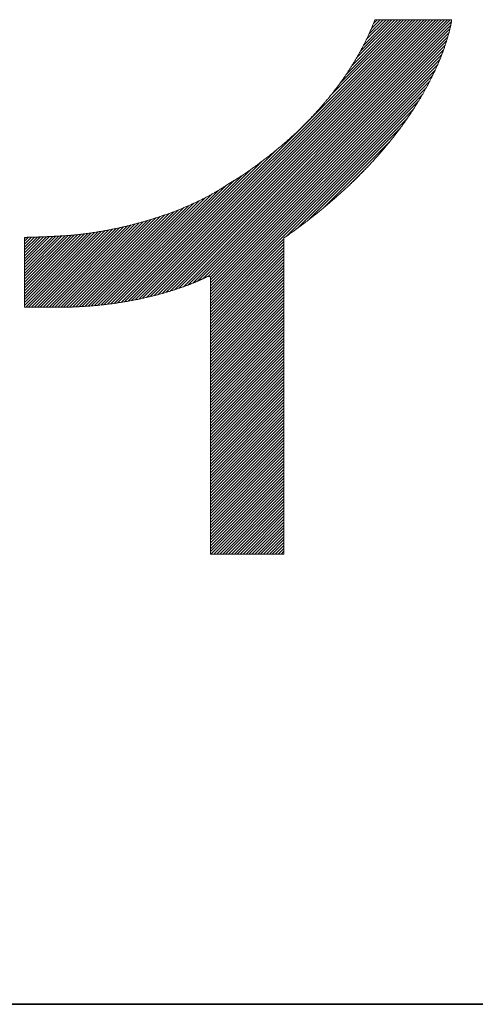
# Model space of a CAD drawing. Units: millimetres. Extents: x 5 to 415, y 5 to 292.
# Drawn here: x 381 to 383, y 5 to 11 of the extents above; entities that cross this region are included whole.
import ezdxf

# ---------------------------------------------------------------- set-up
doc = ezdxf.new("R2010")
doc.units = ezdxf.units.MM
doc.layers.add('_U+30EC_U+30A4_U+30E4_U+30FC_1', color=179, linetype='Continuous')
doc.layers.add('FORMAT', color=7, linetype='Continuous')
doc.layers.add('図枠', color=7, linetype='Continuous', lineweight=25)

msp = doc.modelspace()

# ---------------------------------------------------------------- hatches: boundary and pattern name
at = {"layer": '_U+30EC_U+30A4_U+30E4_U+30FC_1'}
h = msp.add_hatch(dxfattribs=at)
h.set_pattern_fill('ANSI31', color=256, scale=0.00390625, style=0)
edge = h.paths.add_edge_path(flags=0)
edge.add_spline(control_points=[(381.9543, 9.9213), (381.9462, 9.9157), (381.9379, 9.9102), (381.9295, 9.9048), (381.9211, 9.8994), (381.9125, 9.894), (381.9038, 9.8887), (381.8951, 9.8834), (381.8863, 9.8782), (381.8773, 9.8731), (381.8684, 9.8679), (381.8593, 9.8628), (381.8501, 9.8578), (381.8409, 9.8528), (381.8316, 9.8478), (381.8221, 9.8429), (381.8127, 9.8381), (381.8031, 9.8332), (381.7935, 9.8285), (381.7839, 9.8237), (381.7741, 9.8191), (381.7643, 9.8145), (381.7544, 9.8099), (381.7445, 9.8053), (381.7344, 9.8009), (381.7244, 9.7964), (381.7143, 9.792), (381.7041, 9.7877), (381.6939, 9.7834), (381.6836, 9.7791), (381.6733, 9.775), (381.6629, 9.7708), (381.6525, 9.7667), (381.642, 9.7627), (381.6315, 9.7586), (381.621, 9.7547), (381.6104, 9.7508), (381.5998, 9.7469), (381.5891, 9.7431), (381.5784, 9.7394), (381.5677, 9.7357), (381.5569, 9.732), (381.5461, 9.7284), (381.5353, 9.7249), (381.5245, 9.7214), (381.5136, 9.718), (381.5028, 9.7145), (381.4919, 9.7112), (381.4809, 9.7079), (381.47, 9.7047), (381.4591, 9.7015), (381.4481, 9.6984), (381.4371, 9.6952), (381.4262, 9.6922), (381.4152, 9.6893), (381.4042, 9.6863), (381.3932, 9.6834), (381.3822, 9.6806), (381.3712, 9.6778), (381.3602, 9.6751), (381.3492, 9.6725), (381.3382, 9.6699), (381.3272, 9.6673), (381.3162, 9.6649), (381.3052, 9.6624), (381.2943, 9.66), (381.2834, 9.6577), (381.2724, 9.6554), (381.2615, 9.6532), (381.2506, 9.651), (381.2398, 9.6489), (381.2289, 9.6468), (381.2181, 9.6449), (381.2073, 9.6429), (381.1965, 9.641), (381.1858, 9.6392), (381.1751, 9.6374), (381.1644, 9.6357), (381.1538, 9.6341), (381.1431, 9.6324), (381.1326, 9.6309), (381.1221, 9.6294), (381.1116, 9.628), (381.1011, 9.6266), (381.0907, 9.6253), (381.0804, 9.624), (381.0701, 9.6229), (381.0598, 9.6217), (381.0496, 9.6206), (381.0395, 9.6196), (381.0294, 9.6187), (381.0194, 9.6178), (381.0094, 9.6169), (380.9995, 9.6162), (380.9896, 9.6154), (380.9798, 9.6148), (380.9702, 9.6142), (380.9658, 9.6139), (380.9614, 9.6137), (380.9571, 9.6134), (380.9528, 9.6132), (380.9486, 9.6129), (380.9444, 9.6127), (380.9402, 9.6125), (380.936, 9.6123), (380.9319, 9.612), (380.9278, 9.6118), (380.9238, 9.6116), (380.9198, 9.6114), (380.9158, 9.6112), (380.9119, 9.611), (380.908, 9.6108), (380.9041, 9.6106), (380.9002, 9.6104), (380.8965, 9.6103), (380.8927, 9.6101), (380.8889, 9.6099), (380.8853, 9.6097), (380.8816, 9.6096), (380.878, 9.6094), (380.8744, 9.6092), (380.8709, 9.6091), (380.8674, 9.6089), (380.8639, 9.6088), (380.8605, 9.6086), (380.8571, 9.6085), (380.8538, 9.6084), (380.8504, 9.6082), (380.8472, 9.6081), (380.844, 9.608), (380.8408, 9.6078), (380.8376, 9.6077), (380.8345, 9.6076), (380.8315, 9.6075), (380.8284, 9.6074), (380.8255, 9.6073), (380.8225, 9.6072), (380.8197, 9.6071), (380.8168, 9.607), (380.814, 9.6069), (380.8113, 9.6068), (380.8086, 9.6067), (380.8059, 9.6066), (380.8033, 9.6065), (380.8007, 9.6064), (380.7982, 9.6064), (380.7957, 9.6063), (380.7933, 9.6062), (380.7908, 9.6061), (380.7885, 9.6061), (380.7862, 9.606), (380.7839, 9.6059), (380.7817, 9.6059), (380.7796, 9.6058), (380.7775, 9.6058), (380.7754, 9.6057), (380.7735, 9.6056), (380.7715, 9.6056), (380.7696, 9.6055), (380.7677, 9.6055), (380.7659, 9.6055), (380.7641, 9.6054), (380.7625, 9.6054), (380.7608, 9.6053), (380.7592, 9.6053), (380.7577, 9.6053), (380.7561, 9.6052), (380.7547, 9.6052), (380.7533, 9.6052), (380.752, 9.6051), (380.7507, 9.6051), (380.7495, 9.6051), (380.7483, 9.6051), (380.7471, 9.6051), (380.7461, 9.605), (380.7451, 9.605), (380.7441, 9.605), (380.7432, 9.605), (380.7423, 9.605), (380.7416, 9.605), (380.7409, 9.6049), (380.7401, 9.6049), (380.7395, 9.6049), (380.739, 9.6049), (380.7385, 9.6049), (380.738, 9.6049), (380.7377, 9.6049), (380.7373, 9.6049), (380.737, 9.6049), (380.7368, 9.6049), (380.7367, 9.6049), (380.7366, 9.6049)], knot_values=[0, 0, 0, 0, 1, 2, 3, 4, 5, 6, 7, 8, 9, 10, 11, 12, 13, 14, 15, 16, 17, 18, 19, 20, 21, 22, 23, 24, 25, 26, 27, 28, 29, 30, 31, 32, 33, 34, 35, 36, 37, 38, 39, 40, 41, 42, 43, 44, 45, 46, 47, 48, 49, 50, 51, 52, 53, 54, 55, 56, 57, 58, 59, 60, 61, 62, 63, 64, 65, 66, 67, 68, 69, 70, 71, 72, 73, 74, 75, 76, 77, 78, 79, 80, 81, 82, 83, 84, 85, 86, 87, 88, 89, 90, 91, 92, 93, 94, 95, 96, 97, 98, 99, 100, 101, 102, 103, 104, 105, 106, 107, 108, 109, 110, 111, 112, 113, 114, 115, 116, 117, 118, 119, 120, 121, 122, 123, 124, 125, 126, 127, 128, 129, 130, 131, 132, 133, 134, 135, 136, 137, 138, 139, 140, 141, 142, 143, 144, 145, 146, 147, 148, 149, 150, 151, 152, 153, 154, 155, 156, 157, 158, 159, 160, 161, 162, 163, 164, 165, 166, 167, 168, 169, 170, 171, 172, 173, 174, 175, 176, 177, 178, 179, 180, 181, 182, 183, 184, 185, 186, 187, 188, 189, 189, 189, 189], weights=[1, 1, 1, 1, 1, 1, 1, 1, 1, 1, 1, 1, 1, 1, 1, 1, 1, 1, 1, 1, 1, 1, 1, 1, 1, 1, 1, 1, 1, 1, 1, 1, 1, 1, 1, 1, 1, 1, 1, 1, 1, 1, 1, 1, 1, 1, 1, 1, 1, 1, 1, 1, 1, 1, 1, 1, 1, 1, 1, 1, 1, 1, 1, 1, 1, 1, 1, 1, 1, 1, 1, 1, 1, 1, 1, 1, 1, 1, 1, 1, 1, 1, 1, 1, 1, 1, 1, 1, 1, 1, 1, 1, 1, 1, 1, 1, 1, 1, 1, 1, 1, 1, 1, 1, 1, 1, 1, 1, 1, 1, 1, 1, 1, 1, 1, 1, 1, 1, 1, 1, 1, 1, 1, 1, 1, 1, 1, 1, 1, 1, 1, 1, 1, 1, 1, 1, 1, 1, 1, 1, 1, 1, 1, 1, 1, 1, 1, 1, 1, 1, 1, 1, 1, 1, 1, 1, 1, 1, 1, 1, 1, 1, 1, 1, 1, 1, 1, 1, 1, 1, 1, 1, 1, 1, 1, 1, 1, 1, 1, 1, 1, 1, 1, 1, 1, 1, 1, 1, 1, 1, 1, 1], degree=3, periodic=0)
edge.add_line((380.7366, 9.6049), (380.7366, 9.5918))
edge.add_line((380.7366, 9.5918), (380.7366, 9.5787))
edge.add_line((380.7366, 9.5787), (380.7366, 9.5655))
edge.add_line((380.7366, 9.5655), (380.7366, 9.5524))
edge.add_line((380.7366, 9.5524), (380.7366, 9.5393))
edge.add_line((380.7366, 9.5393), (380.7366, 9.5262))
edge.add_line((380.7366, 9.5262), (380.7366, 9.5131))
edge.add_line((380.7366, 9.5131), (380.7366, 9.5))
edge.add_line((380.7366, 9.5), (380.7366, 9.4869))
edge.add_line((380.7366, 9.4869), (380.7366, 9.4738))
edge.add_line((380.7366, 9.4738), (380.7366, 9.4606))
edge.add_line((380.7366, 9.4606), (380.7366, 9.4475))
edge.add_line((380.7366, 9.4475), (380.7366, 9.4344))
edge.add_line((380.7366, 9.4344), (380.7366, 9.4213))
edge.add_line((380.7366, 9.4213), (380.7366, 9.4082))
edge.add_line((380.7366, 9.4082), (380.7366, 9.3951))
edge.add_line((380.7366, 9.3951), (380.7366, 9.382))
edge.add_line((380.7366, 9.382), (380.7366, 9.3689))
edge.add_line((380.7366, 9.3689), (380.7366, 9.3557))
edge.add_line((380.7366, 9.3557), (380.7366, 9.3426))
edge.add_line((380.7366, 9.3426), (380.7366, 9.3295))
edge.add_line((380.7366, 9.3295), (380.7366, 9.3164))
edge.add_line((380.7366, 9.3164), (380.7366, 9.3033))
edge.add_line((380.7366, 9.3033), (380.7366, 9.2902))
edge.add_line((380.7366, 9.2902), (380.7366, 9.2771))
edge.add_line((380.7366, 9.2771), (380.7366, 9.2639))
edge.add_line((380.7366, 9.2639), (380.7366, 9.2508))
edge.add_line((380.7366, 9.2508), (380.7366, 9.2377))
edge.add_line((380.7366, 9.2377), (380.7366, 9.2246))
edge.add_line((380.7366, 9.2246), (380.7366, 9.2115))
edge.add_line((380.7366, 9.2115), (380.7366, 9.1984))
edge.add_line((380.7366, 9.1984), (380.7366, 9.1853))
edge.add_line((380.7366, 9.1853), (380.7437, 9.1853))
edge.add_line((380.7437, 9.1853), (380.7508, 9.1853))
edge.add_line((380.7508, 9.1853), (380.7579, 9.1853))
edge.add_line((380.7579, 9.1853), (380.765, 9.1853))
edge.add_line((380.765, 9.1853), (380.7721, 9.1853))
edge.add_line((380.7721, 9.1853), (380.7792, 9.1853))
edge.add_line((380.7792, 9.1853), (380.7863, 9.1853))
edge.add_line((380.7863, 9.1853), (380.7933, 9.1853))
edge.add_line((380.7933, 9.1853), (380.8004, 9.1853))
edge.add_line((380.8004, 9.1853), (380.8075, 9.1853))
edge.add_line((380.8075, 9.1853), (380.8146, 9.1853))
edge.add_line((380.8146, 9.1853), (380.8217, 9.1853))
edge.add_line((380.8217, 9.1853), (380.8288, 9.1853))
edge.add_line((380.8288, 9.1853), (380.8359, 9.1853))
edge.add_line((380.8359, 9.1853), (380.843, 9.1853))
edge.add_line((380.843, 9.1853), (380.8501, 9.1853))
edge.add_line((380.8501, 9.1853), (380.8572, 9.1853))
edge.add_line((380.8572, 9.1853), (380.8643, 9.1853))
edge.add_line((380.8643, 9.1853), (380.8714, 9.1853))
edge.add_line((380.8714, 9.1853), (380.8785, 9.1853))
edge.add_line((380.8785, 9.1853), (380.8856, 9.1853))
edge.add_line((380.8856, 9.1853), (380.8927, 9.1853))
edge.add_line((380.8927, 9.1853), (380.8998, 9.1853))
edge.add_line((380.8998, 9.1853), (380.9069, 9.1853))
edge.add_line((380.9069, 9.1853), (380.914, 9.1853))
edge.add_line((380.914, 9.1853), (380.9211, 9.1853))
edge.add_line((380.9211, 9.1853), (380.9282, 9.1853))
edge.add_line((380.9282, 9.1853), (380.9353, 9.1853))
edge.add_line((380.9353, 9.1853), (380.9424, 9.1853))
edge.add_line((380.9424, 9.1853), (380.9495, 9.1853))
edge.add_line((380.9495, 9.1853), (380.9566, 9.1853))
edge.add_line((380.9566, 9.1853), (380.9637, 9.1853))
edge.add_spline(control_points=[(380.9637, 9.1853), (380.9809, 9.1855), (380.9978, 9.1859), (381.0146, 9.1864), (381.0313, 9.187), (381.0479, 9.1876), (381.0642, 9.1885), (381.0805, 9.1893), (381.0965, 9.1903), (381.1124, 9.1915), (381.1282, 9.1926), (381.1438, 9.1938), (381.1592, 9.1952), (381.1746, 9.1966), (381.1897, 9.1981), (381.2046, 9.1998), (381.2195, 9.2014), (381.2342, 9.2031), (381.2486, 9.205), (381.2631, 9.2068), (381.2772, 9.2088), (381.2912, 9.2108), (381.3051, 9.2129), (381.3189, 9.215), (381.3323, 9.2172), (381.3458, 9.2194), (381.359, 9.2217), (381.372, 9.2241), (381.3849, 9.2265), (381.3976, 9.2289), (381.4101, 9.2314), (381.4226, 9.2339), (381.4348, 9.2365), (381.4468, 9.2391), (381.4587, 9.2417), (381.4704, 9.2444), (381.4819, 9.2471), (381.4934, 9.2498), (381.5045, 9.2526), (381.5155, 9.2553), (381.5264, 9.2581), (381.5371, 9.2609), (381.5475, 9.2637), (381.5579, 9.2666), (381.5681, 9.2694), (381.578, 9.2723), (381.5879, 9.2751), (381.5975, 9.278), (381.6068, 9.2808), (381.6162, 9.2837), (381.6253, 9.2865), (381.6341, 9.2893), (381.6429, 9.2922), (381.6514, 9.295), (381.6597, 9.2978), (381.6679, 9.3006), (381.6759, 9.3033), (381.6836, 9.3061), (381.6914, 9.3088), (381.6988, 9.3115), (381.706, 9.3142), (381.7131, 9.3168), (381.72, 9.3194), (381.7266, 9.322), (381.7332, 9.3245), (381.7395, 9.327), (381.7455, 9.3294), (381.7515, 9.3319), (381.7572, 9.3342), (381.7627, 9.3365), (381.7681, 9.3388), (381.7733, 9.341), (381.7782, 9.3431), (381.783, 9.3452), (381.7876, 9.3472), (381.7919, 9.3491), (381.7961, 9.3511), (381.8001, 9.3529), (381.8038, 9.3546), (381.8075, 9.3563), (381.8109, 9.3579), (381.814, 9.3594), (381.8171, 9.3609), (381.8198, 9.3622), (381.8223, 9.3635), (381.8248, 9.3647), (381.827, 9.3658), (381.8288, 9.3667), (381.8307, 9.3677), (381.8323, 9.3685), (381.8335, 9.3692), (381.8348, 9.3698), (381.8357, 9.3703), (381.8363, 9.3707), (381.837, 9.371), (381.8373, 9.3712)], knot_values=[0, 0, 0, 0, 1, 2, 3, 4, 5, 6, 7, 8, 9, 10, 11, 12, 13, 14, 15, 16, 17, 18, 19, 20, 21, 22, 23, 24, 25, 26, 27, 28, 29, 30, 31, 32, 33, 34, 35, 36, 37, 38, 39, 40, 41, 42, 43, 44, 45, 46, 47, 48, 49, 50, 51, 52, 53, 54, 55, 56, 57, 58, 59, 60, 61, 62, 63, 64, 65, 66, 67, 68, 69, 70, 71, 72, 73, 74, 75, 76, 77, 78, 79, 80, 81, 82, 83, 84, 85, 86, 87, 88, 89, 90, 91, 92, 93, 93, 93, 93], weights=[1, 1, 1, 1, 1, 1, 1, 1, 1, 1, 1, 1, 1, 1, 1, 1, 1, 1, 1, 1, 1, 1, 1, 1, 1, 1, 1, 1, 1, 1, 1, 1, 1, 1, 1, 1, 1, 1, 1, 1, 1, 1, 1, 1, 1, 1, 1, 1, 1, 1, 1, 1, 1, 1, 1, 1, 1, 1, 1, 1, 1, 1, 1, 1, 1, 1, 1, 1, 1, 1, 1, 1, 1, 1, 1, 1, 1, 1, 1, 1, 1, 1, 1, 1, 1, 1, 1, 1, 1, 1, 1, 1, 1, 1, 1, 1], degree=3, periodic=0)
edge.add_line((381.8373, 9.3712), (381.8378, 9.3711))
edge.add_line((381.8378, 9.3711), (381.8384, 9.3709))
edge.add_line((381.8384, 9.3709), (381.8389, 9.3708))
edge.add_line((381.8389, 9.3708), (381.8394, 9.3707))
edge.add_line((381.8394, 9.3707), (381.84, 9.3706))
edge.add_line((381.84, 9.3706), (381.8405, 9.3705))
edge.add_line((381.8405, 9.3705), (381.841, 9.3704))
edge.add_line((381.841, 9.3704), (381.8416, 9.3702))
edge.add_line((381.8416, 9.3702), (381.8421, 9.3701))
edge.add_line((381.8421, 9.3701), (381.8426, 9.37))
edge.add_line((381.8426, 9.37), (381.8432, 9.3699))
edge.add_line((381.8432, 9.3699), (381.8437, 9.3698))
edge.add_line((381.8437, 9.3698), (381.8443, 9.3697))
edge.add_line((381.8443, 9.3697), (381.8448, 9.3695))
edge.add_line((381.8448, 9.3695), (381.8453, 9.3694))
edge.add_line((381.8453, 9.3694), (381.8459, 9.3693))
edge.add_line((381.8459, 9.3693), (381.8464, 9.3692))
edge.add_line((381.8464, 9.3692), (381.8469, 9.3691))
edge.add_line((381.8469, 9.3691), (381.8475, 9.369))
edge.add_line((381.8475, 9.369), (381.848, 9.3688))
edge.add_line((381.848, 9.3688), (381.8485, 9.3687))
edge.add_line((381.8485, 9.3687), (381.8491, 9.3686))
edge.add_line((381.8491, 9.3686), (381.8496, 9.3685))
edge.add_line((381.8496, 9.3685), (381.8501, 9.3684))
edge.add_line((381.8501, 9.3684), (381.8507, 9.3683))
edge.add_line((381.8507, 9.3683), (381.8512, 9.3681))
edge.add_line((381.8512, 9.3681), (381.8518, 9.368))
edge.add_line((381.8518, 9.368), (381.8523, 9.3679))
edge.add_line((381.8523, 9.3679), (381.8528, 9.3678))
edge.add_line((381.8528, 9.3678), (381.8534, 9.3677))
edge.add_line((381.8534, 9.3677), (381.8539, 9.3676))
edge.add_line((381.8539, 9.3676), (381.8544, 9.3674))
edge.add_line((381.8544, 9.3674), (381.8544, 9.3154))
edge.add_line((381.8544, 9.3154), (381.8544, 9.2634))
edge.add_line((381.8544, 9.2634), (381.8544, 9.2114))
edge.add_line((381.8544, 9.2114), (381.8544, 9.1594))
edge.add_line((381.8544, 9.1594), (381.8544, 9.1073))
edge.add_line((381.8544, 9.1073), (381.8544, 9.0553))
edge.add_line((381.8544, 9.0553), (381.8544, 9.0033))
edge.add_line((381.8544, 9.0033), (381.8544, 8.9513))
edge.add_line((381.8544, 8.9513), (381.8544, 8.8992))
edge.add_line((381.8544, 8.8992), (381.8544, 8.8472))
edge.add_line((381.8544, 8.8472), (381.8544, 8.7952))
edge.add_line((381.8544, 8.7952), (381.8544, 8.7432))
edge.add_line((381.8544, 8.7432), (381.8544, 8.6911))
edge.add_line((381.8544, 8.6911), (381.8544, 8.6391))
edge.add_line((381.8544, 8.6391), (381.8544, 8.5871))
edge.add_line((381.8544, 8.5871), (381.8544, 8.5351))
edge.add_line((381.8544, 8.5351), (381.8544, 8.4831))
edge.add_line((381.8544, 8.4831), (381.8544, 8.431))
edge.add_line((381.8544, 8.431), (381.8544, 8.379))
edge.add_line((381.8544, 8.379), (381.8544, 8.327))
edge.add_line((381.8544, 8.327), (381.8544, 8.275))
edge.add_line((381.8544, 8.275), (381.8544, 8.2229))
edge.add_line((381.8544, 8.2229), (381.8544, 8.1709))
edge.add_line((381.8544, 8.1709), (381.8544, 8.1189))
edge.add_line((381.8544, 8.1189), (381.8544, 8.0669))
edge.add_line((381.8544, 8.0669), (381.8544, 8.0148))
edge.add_line((381.8544, 8.0148), (381.8544, 7.9628))
edge.add_line((381.8544, 7.9628), (381.8544, 7.9108))
edge.add_line((381.8544, 7.9108), (381.8544, 7.8588))
edge.add_line((381.8544, 7.8588), (381.8544, 7.8068))
edge.add_line((381.8544, 7.8068), (381.8544, 7.7547))
edge.add_line((381.8544, 7.7547), (381.8544, 7.7027))
edge.add_line((381.8544, 7.7027), (381.8682, 7.7027))
edge.add_line((381.8682, 7.7027), (381.882, 7.7027))
edge.add_line((381.882, 7.7027), (381.8957, 7.7027))
edge.add_line((381.8957, 7.7027), (381.9095, 7.7027))
edge.add_line((381.9095, 7.7027), (381.9233, 7.7027))
edge.add_line((381.9233, 7.7027), (381.937, 7.7027))
edge.add_line((381.937, 7.7027), (381.9508, 7.7027))
edge.add_line((381.9508, 7.7027), (381.9645, 7.7027))
edge.add_line((381.9645, 7.7027), (381.9783, 7.7027))
edge.add_line((381.9783, 7.7027), (381.9921, 7.7027))
edge.add_line((381.9921, 7.7027), (382.0058, 7.7027))
edge.add_line((382.0058, 7.7027), (382.0196, 7.7027))
edge.add_line((382.0196, 7.7027), (382.0334, 7.7027))
edge.add_line((382.0334, 7.7027), (382.0471, 7.7027))
edge.add_line((382.0471, 7.7027), (382.0609, 7.7027))
edge.add_line((382.0609, 7.7027), (382.0746, 7.7027))
edge.add_line((382.0746, 7.7027), (382.0884, 7.7027))
edge.add_line((382.0884, 7.7027), (382.1022, 7.7027))
edge.add_line((382.1022, 7.7027), (382.1159, 7.7027))
edge.add_line((382.1159, 7.7027), (382.1297, 7.7027))
edge.add_line((382.1297, 7.7027), (382.1435, 7.7027))
edge.add_line((382.1435, 7.7027), (382.1572, 7.7027))
edge.add_line((382.1572, 7.7027), (382.171, 7.7027))
edge.add_line((382.171, 7.7027), (382.1848, 7.7027))
edge.add_line((382.1848, 7.7027), (382.1985, 7.7027))
edge.add_line((382.1985, 7.7027), (382.2123, 7.7027))
edge.add_line((382.2123, 7.7027), (382.226, 7.7027))
edge.add_line((382.226, 7.7027), (382.2398, 7.7027))
edge.add_line((382.2398, 7.7027), (382.2536, 7.7027))
edge.add_line((382.2536, 7.7027), (382.2673, 7.7027))
edge.add_line((382.2673, 7.7027), (382.2811, 7.7027))
edge.add_line((382.2811, 7.7027), (382.2949, 7.7027))
edge.add_line((382.2949, 7.7027), (382.2949, 7.762))
edge.add_line((382.2949, 7.762), (382.2949, 7.8214))
edge.add_line((382.2949, 7.8214), (382.2949, 7.8807))
edge.add_line((382.2949, 7.8807), (382.2949, 7.94))
edge.add_line((382.2949, 7.94), (382.2949, 7.9994))
edge.add_line((382.2949, 7.9994), (382.2949, 8.0587))
edge.add_line((382.2949, 8.0587), (382.2949, 8.1181))
edge.add_line((382.2949, 8.1181), (382.2949, 8.1774))
edge.add_line((382.2949, 8.1774), (382.2949, 8.2367))
edge.add_line((382.2949, 8.2367), (382.2949, 8.2961))
edge.add_line((382.2949, 8.2961), (382.2949, 8.3554))
edge.add_line((382.2949, 8.3554), (382.2949, 8.4147))
edge.add_line((382.2949, 8.4147), (382.2949, 8.4741))
edge.add_line((382.2949, 8.4741), (382.2949, 8.5334))
edge.add_line((382.2949, 8.5334), (382.2949, 8.5927))
edge.add_line((382.2949, 8.5927), (382.2949, 8.6521))
edge.add_line((382.2949, 8.6521), (382.2949, 8.7114))
edge.add_line((382.2949, 8.7114), (382.2949, 8.7707))
edge.add_line((382.2949, 8.7707), (382.2949, 8.8301))
edge.add_line((382.2949, 8.8301), (382.2949, 8.8894))
edge.add_line((382.2949, 8.8894), (382.2949, 8.9488))
edge.add_line((382.2949, 8.9488), (382.2949, 9.0081))
edge.add_line((382.2949, 9.0081), (382.2949, 9.0674))
edge.add_line((382.2949, 9.0674), (382.2949, 9.1268))
edge.add_line((382.2949, 9.1268), (382.2949, 9.1861))
edge.add_line((382.2949, 9.1861), (382.2949, 9.2454))
edge.add_line((382.2949, 9.2454), (382.2949, 9.3048))
edge.add_line((382.2949, 9.3048), (382.2949, 9.3641))
edge.add_line((382.2949, 9.3641), (382.2949, 9.4234))
edge.add_line((382.2949, 9.4234), (382.2949, 9.4828))
edge.add_line((382.2949, 9.4828), (382.2949, 9.5421))
edge.add_line((382.2949, 9.5421), (382.2949, 9.6014))
edge.add_spline(control_points=[(382.2949, 9.6014), (382.324, 9.6218), (382.3523, 9.6421), (382.3798, 9.6624), (382.4072, 9.6827), (382.4339, 9.703), (382.4598, 9.7233), (382.4857, 9.7436), (382.5108, 9.7638), (382.5351, 9.784), (382.5594, 9.8042), (382.583, 9.8244), (382.6058, 9.8444), (382.6286, 9.8645), (382.6507, 9.8845), (382.672, 9.9044), (382.6934, 9.9243), (382.714, 9.9441), (382.734, 9.9638), (382.7539, 9.9835), (382.7732, 10.0031), (382.7918, 10.0226), (382.8104, 10.042), (382.8283, 10.0614), (382.8456, 10.0805), (382.8628, 10.0997), (382.8795, 10.1187), (382.8955, 10.1375), (382.9115, 10.1564), (382.9269, 10.175), (382.9416, 10.1935), (382.9564, 10.212), (382.9706, 10.2303), (382.9842, 10.2483), (382.9978, 10.2664), (383.0109, 10.2842), (383.0234, 10.3018), (383.0358, 10.3194), (383.0478, 10.3368), (383.0592, 10.3539), (383.0706, 10.3711), (383.0815, 10.3879), (383.0919, 10.4045), (383.1022, 10.4211), (383.1121, 10.4374), (383.1215, 10.4534), (383.1309, 10.4694), (383.1398, 10.4851), (383.1483, 10.5005), (383.1568, 10.5159), (383.1648, 10.531), (383.1724, 10.5457), (383.1799, 10.5605), (383.1871, 10.5749), (383.1938, 10.5889), (383.2006, 10.603), (383.2069, 10.6167), (383.2129, 10.63), (383.2188, 10.6433), (383.2244, 10.6562), (383.2296, 10.6687), (383.2348, 10.6813), (383.2396, 10.6934), (383.2441, 10.7051), (383.2486, 10.7168), (383.2528, 10.7281), (383.2567, 10.739), (383.2605, 10.7498), (383.2641, 10.7602), (383.2674, 10.7702), (383.2706, 10.7801), (383.2736, 10.7896), (383.2763, 10.7986), (383.279, 10.8076), (383.2814, 10.8162), (383.2836, 10.8242), (383.2858, 10.8322), (383.2878, 10.8397), (383.2896, 10.8467), (383.2913, 10.8537), (383.2928, 10.8602), (383.2942, 10.8661), (383.2955, 10.8721), (383.2966, 10.8775), (383.2976, 10.8823), (383.2986, 10.8871), (383.2994, 10.8914), (383.3, 10.8951), (383.3007, 10.8988), (383.3012, 10.9019), (383.3016, 10.9044), (383.302, 10.9069), (383.3023, 10.9088), (383.3024, 10.91), (383.3026, 10.9113), (383.3027, 10.912)], knot_values=[0, 0, 0, 0, 1, 2, 3, 4, 5, 6, 7, 8, 9, 10, 11, 12, 13, 14, 15, 16, 17, 18, 19, 20, 21, 22, 23, 24, 25, 26, 27, 28, 29, 30, 31, 32, 33, 34, 35, 36, 37, 38, 39, 40, 41, 42, 43, 44, 45, 46, 47, 48, 49, 50, 51, 52, 53, 54, 55, 56, 57, 58, 59, 60, 61, 62, 63, 64, 65, 66, 67, 68, 69, 70, 71, 72, 73, 74, 75, 76, 77, 78, 79, 80, 81, 82, 83, 84, 85, 86, 87, 88, 89, 90, 91, 92, 93, 93, 93, 93], weights=[1, 1, 1, 1, 1, 1, 1, 1, 1, 1, 1, 1, 1, 1, 1, 1, 1, 1, 1, 1, 1, 1, 1, 1, 1, 1, 1, 1, 1, 1, 1, 1, 1, 1, 1, 1, 1, 1, 1, 1, 1, 1, 1, 1, 1, 1, 1, 1, 1, 1, 1, 1, 1, 1, 1, 1, 1, 1, 1, 1, 1, 1, 1, 1, 1, 1, 1, 1, 1, 1, 1, 1, 1, 1, 1, 1, 1, 1, 1, 1, 1, 1, 1, 1, 1, 1, 1, 1, 1, 1, 1, 1, 1, 1, 1, 1], degree=3, periodic=0)
edge.add_line((383.3027, 10.912), (383.2883, 10.912))
edge.add_line((383.2883, 10.912), (383.2739, 10.912))
edge.add_line((383.2739, 10.912), (383.2595, 10.912))
edge.add_line((383.2595, 10.912), (383.2451, 10.912))
edge.add_line((383.2451, 10.912), (383.2307, 10.912))
edge.add_line((383.2307, 10.912), (383.2163, 10.912))
edge.add_line((383.2163, 10.912), (383.2019, 10.912))
edge.add_line((383.2019, 10.912), (383.1874, 10.912))
edge.add_line((383.1874, 10.912), (383.173, 10.912))
edge.add_line((383.173, 10.912), (383.1586, 10.912))
edge.add_line((383.1586, 10.912), (383.1442, 10.912))
edge.add_line((383.1442, 10.912), (383.1298, 10.912))
edge.add_line((383.1298, 10.912), (383.1154, 10.912))
edge.add_line((383.1154, 10.912), (383.101, 10.912))
edge.add_line((383.101, 10.912), (383.0866, 10.912))
edge.add_line((383.0866, 10.912), (383.0722, 10.912))
edge.add_line((383.0722, 10.912), (383.0578, 10.912))
edge.add_line((383.0578, 10.912), (383.0434, 10.912))
edge.add_line((383.0434, 10.912), (383.029, 10.912))
edge.add_line((383.029, 10.912), (383.0146, 10.912))
edge.add_line((383.0146, 10.912), (383.0002, 10.912))
edge.add_line((383.0002, 10.912), (382.9858, 10.912))
edge.add_line((382.9858, 10.912), (382.9714, 10.912))
edge.add_line((382.9714, 10.912), (382.957, 10.912))
edge.add_line((382.957, 10.912), (382.9426, 10.912))
edge.add_line((382.9426, 10.912), (382.9282, 10.912))
edge.add_line((382.9282, 10.912), (382.9138, 10.912))
edge.add_line((382.9138, 10.912), (382.8994, 10.912))
edge.add_line((382.8994, 10.912), (382.8849, 10.912))
edge.add_line((382.8849, 10.912), (382.8705, 10.912))
edge.add_line((382.8705, 10.912), (382.8561, 10.912))
edge.add_line((382.8561, 10.912), (382.8417, 10.912))
edge.add_spline(control_points=[(382.8417, 10.912), (382.8342, 10.8922), (382.8263, 10.8727), (382.818, 10.8534), (382.8097, 10.8342), (382.8011, 10.8152), (382.7921, 10.7965), (382.7831, 10.7778), (382.7738, 10.7594), (382.7642, 10.7412), (382.7546, 10.7231), (382.7446, 10.7052), (382.7345, 10.6876), (382.7243, 10.67), (382.7138, 10.6527), (382.7031, 10.6357), (382.6925, 10.6187), (382.6815, 10.6019), (382.6704, 10.5854), (382.6593, 10.569), (382.648, 10.5528), (382.6365, 10.5369), (382.625, 10.521), (382.6133, 10.5054), (382.6015, 10.4901), (382.5897, 10.4748), (382.5777, 10.4597), (382.5657, 10.445), (382.5536, 10.4303), (382.5414, 10.4158), (382.5292, 10.4017), (382.517, 10.3875), (382.5046, 10.3736), (382.4923, 10.3601), (382.4799, 10.3465), (382.4675, 10.3333), (382.4551, 10.3203), (382.4427, 10.3073), (382.4303, 10.2947), (382.4179, 10.2823), (382.4055, 10.2699), (382.3931, 10.2579), (382.3808, 10.2461), (382.3684, 10.2343), (382.3562, 10.2229), (382.344, 10.2117), (382.3318, 10.2006), (382.3197, 10.1897), (382.3077, 10.1792), (382.2957, 10.1687), (382.2838, 10.1585), (382.2721, 10.1485), (382.2604, 10.1386), (382.2488, 10.129), (382.2375, 10.1197), (382.2261, 10.1105), (382.2149, 10.1015), (382.2039, 10.0928), (382.1929, 10.0842), (382.1821, 10.0758), (382.1716, 10.0678), (382.161, 10.0598), (382.1508, 10.0521), (382.1408, 10.0447), (382.1308, 10.0373), (382.121, 10.0303), (382.1116, 10.0235), (382.1022, 10.0168), (382.0931, 10.0104), (382.0843, 10.0043), (382.0755, 9.9982), (382.0671, 9.9925), (382.0591, 9.987), (382.051, 9.9816), (382.0434, 9.9765), (382.0361, 9.9718), (382.0288, 9.967), (382.022, 9.9626), (382.0155, 9.9585), (382.0091, 9.9544), (382.0031, 9.9506), (381.9976, 9.9472), (381.9921, 9.9437), (381.9871, 9.9406), (381.9825, 9.9379), (381.978, 9.9351), (381.974, 9.9327), (381.9705, 9.9306), (381.967, 9.9286), (381.964, 9.9268), (381.9616, 9.9255), (381.9592, 9.9241), (381.9574, 9.923), (381.9561, 9.9223), (381.9549, 9.9216), (381.9543, 9.9213)], knot_values=[0, 0, 0, 0, 1, 2, 3, 4, 5, 6, 7, 8, 9, 10, 11, 12, 13, 14, 15, 16, 17, 18, 19, 20, 21, 22, 23, 24, 25, 26, 27, 28, 29, 30, 31, 32, 33, 34, 35, 36, 37, 38, 39, 40, 41, 42, 43, 44, 45, 46, 47, 48, 49, 50, 51, 52, 53, 54, 55, 56, 57, 58, 59, 60, 61, 62, 63, 64, 65, 66, 67, 68, 69, 70, 71, 72, 73, 74, 75, 76, 77, 78, 79, 80, 81, 82, 83, 84, 85, 86, 87, 88, 89, 90, 91, 92, 93, 93, 93, 93], weights=[1, 1, 1, 1, 1, 1, 1, 1, 1, 1, 1, 1, 1, 1, 1, 1, 1, 1, 1, 1, 1, 1, 1, 1, 1, 1, 1, 1, 1, 1, 1, 1, 1, 1, 1, 1, 1, 1, 1, 1, 1, 1, 1, 1, 1, 1, 1, 1, 1, 1, 1, 1, 1, 1, 1, 1, 1, 1, 1, 1, 1, 1, 1, 1, 1, 1, 1, 1, 1, 1, 1, 1, 1, 1, 1, 1, 1, 1, 1, 1, 1, 1, 1, 1, 1, 1, 1, 1, 1, 1, 1, 1, 1, 1, 1, 1], degree=3, periodic=0)

# ---------------------------------------------------------------- linework, layer by layer
at = {"color": 179, "linetype": 'Continuous', "lineweight": 18}
for p, q in [((382.8561, 10.912), (382.8417, 10.912)), ((382.8705, 10.912), (382.8561, 10.912)), ((382.8849, 10.912), (382.8705, 10.912)), ((382.8994, 10.912), (382.8849, 10.912)), ((382.9138, 10.912), (382.8994, 10.912)), ((382.9282, 10.912), (382.9138, 10.912)), ((382.9426, 10.912), (382.9282, 10.912)), ((382.957, 10.912), (382.9426, 10.912)), ((382.9714, 10.912), (382.957, 10.912)), ((382.9858, 10.912), (382.9714, 10.912)), ((383.0002, 10.912), (382.9858, 10.912)), ((383.0146, 10.912), (383.0002, 10.912)), ((383.029, 10.912), (383.0146, 10.912)), ((383.0434, 10.912), (383.029, 10.912)), ((383.0578, 10.912), (383.0434, 10.912)), ((383.0722, 10.912), (383.0578, 10.912)), ((383.0866, 10.912), (383.0722, 10.912)), ((383.101, 10.912), (383.0866, 10.912)), ((383.1154, 10.912), (383.101, 10.912)), ((383.1298, 10.912), (383.1154, 10.912)), ((383.1442, 10.912), (383.1298, 10.912)), ((383.1586, 10.912), (383.1442, 10.912)), ((383.173, 10.912), (383.1586, 10.912)), ((383.1874, 10.912), (383.173, 10.912)), ((383.2019, 10.912), (383.1874, 10.912)), ((383.2163, 10.912), (383.2019, 10.912)), ((383.2307, 10.912), (383.2163, 10.912)), ((383.2451, 10.912), (383.2307, 10.912)), ((383.2595, 10.912), (383.2451, 10.912)), ((383.2739, 10.912), (383.2595, 10.912)), ((383.2883, 10.912), (383.2739, 10.912)), ((383.3027, 10.912), (383.2883, 10.912)), ((380.7366, 9.6049), (380.7366, 9.5918)), ((380.7366, 9.5918), (380.7366, 9.5787)), ((380.7366, 9.5787), (380.7366, 9.5655)), ((382.2949, 9.5421), (382.2949, 9.6014)), ((380.7366, 9.5655), (380.7366, 9.5524)), ((380.7366, 9.5524), (380.7366, 9.5393)), ((380.7366, 9.5393), (380.7366, 9.5262)), ((380.7366, 9.5262), (380.7366, 9.5131)), ((382.2949, 9.4828), (382.2949, 9.5421)), ((380.7366, 9.5131), (380.7366, 9.5)), ((380.7366, 9.5), (380.7366, 9.4869)), ((380.7366, 9.4869), (380.7366, 9.4738)), ((380.7366, 9.4738), (380.7366, 9.4606)), ((380.7366, 9.4606), (380.7366, 9.4475)), ((382.2949, 9.4234), (382.2949, 9.4828)), ((380.7366, 9.4475), (380.7366, 9.4344)), ((380.7366, 9.4344), (380.7366, 9.4213)), ((380.7366, 9.4213), (380.7366, 9.4082)), ((380.7366, 9.4082), (380.7366, 9.3951)), ((382.2949, 9.3641), (382.2949, 9.4234)), ((380.7366, 9.3951), (380.7366, 9.382)), ((380.7366, 9.382), (380.7366, 9.3689)), ((380.7366, 9.3689), (380.7366, 9.3557)), ((380.7366, 9.3557), (380.7366, 9.3426)), ((380.7366, 9.3426), (380.7366, 9.3295)), ((381.8373, 9.3712), (381.8378, 9.3711)), ((381.8378, 9.3711), (381.8384, 9.3709)), ((381.8384, 9.3709), (381.8389, 9.3708)), ((381.8389, 9.3708), (381.8394, 9.3707)), ((381.8394, 9.3707), (381.84, 9.3706)), ((381.84, 9.3706), (381.8405, 9.3705)), ((381.8405, 9.3705), (381.841, 9.3704)), ((381.841, 9.3704), (381.8416, 9.3702)), ((381.8416, 9.3702), (381.8421, 9.3701)), ((381.8421, 9.3701), (381.8426, 9.37)), ((381.8426, 9.37), (381.8432, 9.3699)), ((381.8432, 9.3699), (381.8437, 9.3698)), ((381.8437, 9.3698), (381.8443, 9.3697)), ((381.8443, 9.3697), (381.8448, 9.3695)), ((381.8448, 9.3695), (381.8453, 9.3694)), ((381.8453, 9.3694), (381.8459, 9.3693)), ((381.8459, 9.3693), (381.8464, 9.3692)), ((381.8464, 9.3692), (381.8469, 9.3691)), ((381.8469, 9.3691), (381.8475, 9.369)), ((381.8475, 9.369), (381.848, 9.3688)), ((381.848, 9.3688), (381.8485, 9.3687)), ((381.8485, 9.3687), (381.8491, 9.3686)), ((381.8491, 9.3686), (381.8496, 9.3685)), ((381.8496, 9.3685), (381.8501, 9.3684)), ((381.8501, 9.3684), (381.8507, 9.3683)), ((381.8507, 9.3683), (381.8512, 9.3681)), ((381.8512, 9.3681), (381.8518, 9.368)), ((381.8518, 9.368), (381.8523, 9.3679)), ((381.8523, 9.3679), (381.8528, 9.3678)), ((381.8528, 9.3678), (381.8534, 9.3677)), ((381.8534, 9.3677), (381.8539, 9.3676)), ((381.8539, 9.3676), (381.8544, 9.3674)), ((381.8544, 9.3674), (381.8544, 9.3154)), ((382.2949, 9.3048), (382.2949, 9.3641)), ((380.7366, 9.3295), (380.7366, 9.3164)), ((380.7366, 9.3164), (380.7366, 9.3033)), ((380.7366, 9.3033), (380.7366, 9.2902)), ((380.7366, 9.2902), (380.7366, 9.2771)), ((381.8544, 9.3154), (381.8544, 9.2634)), ((382.2949, 9.2454), (382.2949, 9.3048)), ((380.7366, 9.2771), (380.7366, 9.2639)), ((380.7366, 9.2639), (380.7366, 9.2508)), ((380.7366, 9.2508), (380.7366, 9.2377)), ((380.7366, 9.2377), (380.7366, 9.2246)), ((380.7366, 9.2246), (380.7366, 9.2115)), ((381.8544, 9.2634), (381.8544, 9.2114)), ((382.2949, 9.1861), (382.2949, 9.2454)), ((380.7366, 9.2115), (380.7366, 9.1984)), ((380.7366, 9.1984), (380.7366, 9.1853)), ((380.7366, 9.1853), (380.7437, 9.1853)), ((380.7437, 9.1853), (380.7508, 9.1853)), ((380.7508, 9.1853), (380.7579, 9.1853)), ((380.7579, 9.1853), (380.765, 9.1853)), ((380.765, 9.1853), (380.7721, 9.1853)), ((380.7721, 9.1853), (380.7792, 9.1853)), ((380.7792, 9.1853), (380.7863, 9.1853)), ((380.7863, 9.1853), (380.7933, 9.1853)), ((380.7933, 9.1853), (380.8004, 9.1853)), ((380.8004, 9.1853), (380.8075, 9.1853)), ((380.8075, 9.1853), (380.8146, 9.1853)), ((380.8146, 9.1853), (380.8217, 9.1853)), ((380.8217, 9.1853), (380.8288, 9.1853)), ((380.8288, 9.1853), (380.8359, 9.1853)), ((380.8359, 9.1853), (380.843, 9.1853)), ((380.843, 9.1853), (380.8501, 9.1853)), ((380.8501, 9.1853), (380.8572, 9.1853)), ((380.8572, 9.1853), (380.8643, 9.1853)), ((380.8643, 9.1853), (380.8714, 9.1853)), ((380.8714, 9.1853), (380.8785, 9.1853)), ((380.8785, 9.1853), (380.8856, 9.1853)), ((380.8856, 9.1853), (380.8927, 9.1853)), ((380.8927, 9.1853), (380.8998, 9.1853)), ((380.8998, 9.1853), (380.9069, 9.1853)), ((380.9069, 9.1853), (380.914, 9.1853)), ((380.914, 9.1853), (380.9211, 9.1853)), ((380.9211, 9.1853), (380.9282, 9.1853)), ((380.9282, 9.1853), (380.9353, 9.1853)), ((380.9353, 9.1853), (380.9424, 9.1853)), ((380.9424, 9.1853), (380.9495, 9.1853)), ((380.9495, 9.1853), (380.9566, 9.1853)), ((380.9566, 9.1853), (380.9637, 9.1853)), ((381.8544, 9.2114), (381.8544, 9.1594)), ((382.2949, 9.1268), (382.2949, 9.1861)), ((381.8544, 9.1594), (381.8544, 9.1073)), ((381.8544, 9.1073), (381.8544, 9.0553)), ((382.2949, 9.0674), (382.2949, 9.1268)), ((381.8544, 9.0553), (381.8544, 9.0033)), ((382.2949, 9.0081), (382.2949, 9.0674)), ((381.8544, 9.0033), (381.8544, 8.9513)), ((382.2949, 8.9488), (382.2949, 9.0081)), ((381.8544, 8.9513), (381.8544, 8.8992)), ((382.2949, 8.8894), (382.2949, 8.9488)), ((381.8544, 8.8992), (381.8544, 8.8472)), ((382.2949, 8.8301), (382.2949, 8.8894)), ((381.8544, 8.8472), (381.8544, 8.7952)), ((382.2949, 8.7707), (382.2949, 8.8301)), ((381.8544, 8.7952), (381.8544, 8.7432)), ((382.2949, 8.7114), (382.2949, 8.7707)), ((381.8544, 8.7432), (381.8544, 8.6911)), ((381.8544, 8.6911), (381.8544, 8.6391)), ((382.2949, 8.6521), (382.2949, 8.7114)), ((381.8544, 8.6391), (381.8544, 8.5871)), ((382.2949, 8.5927), (382.2949, 8.6521)), ((381.8544, 8.5871), (381.8544, 8.5351)), ((382.2949, 8.5334), (382.2949, 8.5927)), ((381.8544, 8.5351), (381.8544, 8.4831)), ((382.2949, 8.4741), (382.2949, 8.5334)), ((381.8544, 8.4831), (381.8544, 8.431)), ((382.2949, 8.4147), (382.2949, 8.4741)), ((381.8544, 8.431), (381.8544, 8.379)), ((382.2949, 8.3554), (382.2949, 8.4147)), ((381.8544, 8.379), (381.8544, 8.327)), ((382.2949, 8.2961), (382.2949, 8.3554)), ((381.8544, 8.327), (381.8544, 8.275)), ((382.2949, 8.2367), (382.2949, 8.2961)), ((381.8544, 8.275), (381.8544, 8.2229)), ((381.8544, 8.2229), (381.8544, 8.1709)), ((382.2949, 8.1774), (382.2949, 8.2367)), ((381.8544, 8.1709), (381.8544, 8.1189)), ((382.2949, 8.1181), (382.2949, 8.1774)), ((381.8544, 8.1189), (381.8544, 8.0669)), ((382.2949, 8.0587), (382.2949, 8.1181)), ((381.8544, 8.0669), (381.8544, 8.0148)), ((382.2949, 7.9994), (382.2949, 8.0587)), ((381.8544, 8.0148), (381.8544, 7.9628)), ((382.2949, 7.94), (382.2949, 7.9994)), ((381.8544, 7.9628), (381.8544, 7.9108)), ((382.2949, 7.8807), (382.2949, 7.94)), ((381.8544, 7.9108), (381.8544, 7.8588)), ((382.2949, 7.8214), (382.2949, 7.8807)), ((381.8544, 7.8588), (381.8544, 7.8068)), ((381.8544, 7.8068), (381.8544, 7.7547)), ((382.2949, 7.762), (382.2949, 7.8214)), ((381.8544, 7.7547), (381.8544, 7.7027)), ((382.2949, 7.7027), (382.2949, 7.762)), ((381.8544, 7.7027), (381.8682, 7.7027)), ((381.8682, 7.7027), (381.882, 7.7027)), ((381.882, 7.7027), (381.8957, 7.7027)), ((381.8957, 7.7027), (381.9095, 7.7027)), ((381.9095, 7.7027), (381.9233, 7.7027)), ((381.9233, 7.7027), (381.937, 7.7027)), ((381.937, 7.7027), (381.9508, 7.7027)), ((381.9508, 7.7027), (381.9645, 7.7027)), ((381.9645, 7.7027), (381.9783, 7.7027)), ((381.9783, 7.7027), (381.9921, 7.7027)), ((381.9921, 7.7027), (382.0058, 7.7027)), ((382.0058, 7.7027), (382.0196, 7.7027)), ((382.0196, 7.7027), (382.0334, 7.7027)), ((382.0334, 7.7027), (382.0471, 7.7027)), ((382.0471, 7.7027), (382.0609, 7.7027)), ((382.0609, 7.7027), (382.0746, 7.7027)), ((382.0746, 7.7027), (382.0884, 7.7027)), ((382.0884, 7.7027), (382.1022, 7.7027)), ((382.1022, 7.7027), (382.1159, 7.7027)), ((382.1159, 7.7027), (382.1297, 7.7027)), ((382.1297, 7.7027), (382.1435, 7.7027)), ((382.1435, 7.7027), (382.1572, 7.7027)), ((382.1572, 7.7027), (382.171, 7.7027)), ((382.171, 7.7027), (382.1848, 7.7027)), ((382.1848, 7.7027), (382.1985, 7.7027)), ((382.1985, 7.7027), (382.2123, 7.7027)), ((382.2123, 7.7027), (382.226, 7.7027)), ((382.226, 7.7027), (382.2398, 7.7027)), ((382.2398, 7.7027), (382.2536, 7.7027)), ((382.2536, 7.7027), (382.2673, 7.7027)), ((382.2673, 7.7027), (382.2811, 7.7027)), ((382.2811, 7.7027), (382.2949, 7.7027))]:
    msp.add_line(p, q, dxfattribs=at)
at = {"color": 7, "linetype": 'Continuous', "lineweight": 35}
msp.add_line((258.8972, 5), (415, 5), dxfattribs=at)
at = {"color": 179, "linetype": 'Continuous', "lineweight": 18}
for points in [[(382.8417, 10.912), (382.8342, 10.8922), (382.8263, 10.8727), (382.818, 10.8534), (382.8097, 10.8342), (382.8011, 10.8152), (382.7921, 10.7965), (382.7831, 10.7778), (382.7738, 10.7594), (382.7642, 10.7412), (382.7546, 10.7231), (382.7446, 10.7052), (382.7345, 10.6876), (382.7243, 10.67), (382.7138, 10.6527), (382.7031, 10.6357), (382.6925, 10.6187), (382.6815, 10.6019), (382.6704, 10.5854), (382.6593, 10.569), (382.648, 10.5528), (382.6365, 10.5369), (382.625, 10.521), (382.6133, 10.5054), (382.6015, 10.4901), (382.5897, 10.4748), (382.5777, 10.4597), (382.5657, 10.445), (382.5536, 10.4303), (382.5414, 10.4158), (382.5292, 10.4017), (382.517, 10.3875), (382.5046, 10.3736), (382.4923, 10.3601), (382.4799, 10.3465), (382.4675, 10.3333), (382.4551, 10.3203), (382.4427, 10.3073), (382.4303, 10.2947), (382.4179, 10.2823), (382.4055, 10.2699), (382.3931, 10.2579), (382.3808, 10.2461), (382.3684, 10.2343), (382.3562, 10.2229), (382.344, 10.2117), (382.3318, 10.2006), (382.3197, 10.1897), (382.3077, 10.1792), (382.2957, 10.1687), (382.2838, 10.1585), (382.2721, 10.1485), (382.2604, 10.1386), (382.2488, 10.129), (382.2375, 10.1197), (382.2261, 10.1105), (382.2149, 10.1015), (382.2039, 10.0928), (382.1929, 10.0842), (382.1821, 10.0758), (382.1716, 10.0678), (382.161, 10.0598), (382.1508, 10.0521), (382.1408, 10.0447), (382.1308, 10.0373), (382.121, 10.0303), (382.1116, 10.0235), (382.1022, 10.0168), (382.0931, 10.0104), (382.0843, 10.0043), (382.0755, 9.9982), (382.0671, 9.9925), (382.0591, 9.987), (382.051, 9.9816), (382.0434, 9.9765), (382.0361, 9.9718), (382.0288, 9.967), (382.022, 9.9626), (382.0155, 9.9585), (382.0091, 9.9544), (382.0031, 9.9506), (381.9976, 9.9472), (381.9921, 9.9437), (381.9871, 9.9406), (381.9825, 9.9379), (381.978, 9.9351), (381.974, 9.9327), (381.9705, 9.9306), (381.967, 9.9286), (381.964, 9.9268), (381.9616, 9.9255), (381.9592, 9.9241), (381.9574, 9.923), (381.9561, 9.9223), (381.9549, 9.9216), (381.9543, 9.9213)], [(382.2949, 9.6014), (382.324, 9.6218), (382.3523, 9.6421), (382.3798, 9.6624), (382.4072, 9.6827), (382.4339, 9.703), (382.4598, 9.7233), (382.4857, 9.7436), (382.5108, 9.7638), (382.5351, 9.784), (382.5594, 9.8042), (382.583, 9.8244), (382.6058, 9.8444), (382.6286, 9.8645), (382.6507, 9.8845), (382.672, 9.9044), (382.6934, 9.9243), (382.714, 9.9441), (382.734, 9.9638), (382.7539, 9.9835), (382.7732, 10.0031), (382.7918, 10.0226), (382.8104, 10.042), (382.8283, 10.0614), (382.8456, 10.0805), (382.8628, 10.0997), (382.8795, 10.1187), (382.8955, 10.1375), (382.9115, 10.1564), (382.9269, 10.175), (382.9416, 10.1935), (382.9564, 10.212), (382.9706, 10.2303), (382.9842, 10.2483), (382.9978, 10.2664), (383.0109, 10.2842), (383.0234, 10.3018), (383.0358, 10.3194), (383.0478, 10.3368), (383.0592, 10.3539), (383.0706, 10.3711), (383.0815, 10.3879), (383.0919, 10.4045), (383.1022, 10.4211), (383.1121, 10.4374), (383.1215, 10.4534), (383.1309, 10.4694), (383.1398, 10.4851), (383.1483, 10.5005), (383.1568, 10.5159), (383.1648, 10.531), (383.1724, 10.5457), (383.1799, 10.5605), (383.1871, 10.5749), (383.1938, 10.5889), (383.2006, 10.603), (383.2069, 10.6167), (383.2129, 10.63), (383.2188, 10.6433), (383.2244, 10.6562), (383.2296, 10.6687), (383.2348, 10.6813), (383.2396, 10.6934), (383.2441, 10.7051), (383.2486, 10.7168), (383.2528, 10.7281), (383.2567, 10.739), (383.2605, 10.7498), (383.2641, 10.7602), (383.2674, 10.7702), (383.2706, 10.7801), (383.2736, 10.7896), (383.2763, 10.7986), (383.279, 10.8076), (383.2814, 10.8162), (383.2836, 10.8242), (383.2858, 10.8322), (383.2878, 10.8397), (383.2896, 10.8467), (383.2913, 10.8537), (383.2928, 10.8602), (383.2942, 10.8661), (383.2955, 10.8721), (383.2966, 10.8775), (383.2976, 10.8823), (383.2986, 10.8871), (383.2994, 10.8914), (383.3, 10.8951), (383.3007, 10.8988), (383.3012, 10.9019), (383.3016, 10.9044), (383.302, 10.9069), (383.3023, 10.9088), (383.3024, 10.91), (383.3026, 10.9113), (383.3027, 10.912)], [(381.9543, 9.9213), (381.9462, 9.9157), (381.9379, 9.9102), (381.9295, 9.9048), (381.9211, 9.8994), (381.9125, 9.894), (381.9038, 9.8887), (381.8951, 9.8834), (381.8863, 9.8782), (381.8773, 9.8731), (381.8684, 9.8679), (381.8593, 9.8628), (381.8501, 9.8578), (381.8409, 9.8528), (381.8316, 9.8478), (381.8221, 9.8429), (381.8127, 9.8381), (381.8031, 9.8332), (381.7935, 9.8285), (381.7839, 9.8237), (381.7741, 9.8191), (381.7643, 9.8145), (381.7544, 9.8099), (381.7445, 9.8053), (381.7344, 9.8009), (381.7244, 9.7964), (381.7143, 9.792), (381.7041, 9.7877), (381.6939, 9.7834), (381.6836, 9.7791), (381.6733, 9.775), (381.6629, 9.7708), (381.6525, 9.7667), (381.642, 9.7627), (381.6315, 9.7586), (381.621, 9.7547), (381.6104, 9.7508), (381.5998, 9.7469), (381.5891, 9.7431), (381.5784, 9.7394), (381.5677, 9.7357), (381.5569, 9.732), (381.5461, 9.7284), (381.5353, 9.7249), (381.5245, 9.7214), (381.5136, 9.718), (381.5028, 9.7145), (381.4919, 9.7112), (381.4809, 9.7079), (381.47, 9.7047), (381.4591, 9.7015), (381.4481, 9.6984), (381.4371, 9.6952), (381.4262, 9.6922), (381.4152, 9.6893), (381.4042, 9.6863), (381.3932, 9.6834), (381.3822, 9.6806), (381.3712, 9.6778), (381.3602, 9.6751), (381.3492, 9.6725), (381.3382, 9.6699), (381.3272, 9.6673), (381.3162, 9.6649), (381.3052, 9.6624), (381.2943, 9.66), (381.2834, 9.6577), (381.2724, 9.6554), (381.2615, 9.6532), (381.2506, 9.651), (381.2398, 9.6489), (381.2289, 9.6468), (381.2181, 9.6449), (381.2073, 9.6429), (381.1965, 9.641), (381.1858, 9.6392), (381.1751, 9.6374), (381.1644, 9.6357), (381.1538, 9.6341), (381.1431, 9.6324), (381.1326, 9.6309), (381.1221, 9.6294), (381.1116, 9.628), (381.1011, 9.6266), (381.0907, 9.6253), (381.0804, 9.624), (381.0701, 9.6229), (381.0598, 9.6217), (381.0496, 9.6206), (381.0395, 9.6196), (381.0294, 9.6187), (381.0194, 9.6178), (381.0094, 9.6169), (380.9995, 9.6162), (380.9896, 9.6154), (380.9798, 9.6148), (380.9702, 9.6142), (380.9658, 9.6139), (380.9614, 9.6137), (380.9571, 9.6134), (380.9528, 9.6132), (380.9486, 9.6129), (380.9444, 9.6127), (380.9402, 9.6125), (380.936, 9.6123), (380.9319, 9.612), (380.9278, 9.6118), (380.9238, 9.6116), (380.9198, 9.6114), (380.9158, 9.6112), (380.9119, 9.611), (380.908, 9.6108), (380.9041, 9.6106), (380.9002, 9.6104), (380.8965, 9.6103), (380.8927, 9.6101), (380.8889, 9.6099), (380.8853, 9.6097), (380.8816, 9.6096), (380.878, 9.6094), (380.8744, 9.6092), (380.8709, 9.6091), (380.8674, 9.6089), (380.8639, 9.6088), (380.8605, 9.6086), (380.8571, 9.6085), (380.8538, 9.6084), (380.8504, 9.6082), (380.8472, 9.6081), (380.844, 9.608), (380.8408, 9.6078), (380.8376, 9.6077), (380.8345, 9.6076), (380.8315, 9.6075), (380.8284, 9.6074), (380.8255, 9.6073), (380.8225, 9.6072), (380.8197, 9.6071), (380.8168, 9.607), (380.814, 9.6069), (380.8113, 9.6068), (380.8086, 9.6067), (380.8059, 9.6066), (380.8033, 9.6065), (380.8007, 9.6064), (380.7982, 9.6064), (380.7957, 9.6063), (380.7933, 9.6062), (380.7908, 9.6061), (380.7885, 9.6061), (380.7862, 9.606), (380.7839, 9.6059), (380.7817, 9.6059), (380.7796, 9.6058), (380.7775, 9.6058), (380.7754, 9.6057), (380.7735, 9.6056), (380.7715, 9.6056), (380.7696, 9.6055), (380.7677, 9.6055), (380.7659, 9.6055), (380.7641, 9.6054), (380.7625, 9.6054), (380.7608, 9.6053), (380.7592, 9.6053), (380.7577, 9.6053), (380.7561, 9.6052), (380.7547, 9.6052), (380.7533, 9.6052), (380.752, 9.6051), (380.7507, 9.6051), (380.7495, 9.6051), (380.7483, 9.6051), (380.7471, 9.6051), (380.7461, 9.605), (380.7451, 9.605), (380.7441, 9.605), (380.7432, 9.605), (380.7423, 9.605), (380.7416, 9.605), (380.7409, 9.6049), (380.7401, 9.6049), (380.7395, 9.6049), (380.739, 9.6049), (380.7385, 9.6049), (380.738, 9.6049), (380.7377, 9.6049), (380.7373, 9.6049), (380.737, 9.6049), (380.7368, 9.6049), (380.7367, 9.6049), (380.7366, 9.6049)], [(380.9637, 9.1853), (380.9809, 9.1855), (380.9978, 9.1859), (381.0146, 9.1864), (381.0313, 9.187), (381.0479, 9.1876), (381.0642, 9.1885), (381.0805, 9.1893), (381.0965, 9.1903), (381.1124, 9.1915), (381.1282, 9.1926), (381.1438, 9.1938), (381.1592, 9.1952), (381.1746, 9.1966), (381.1897, 9.1981), (381.2046, 9.1998), (381.2195, 9.2014), (381.2342, 9.2031), (381.2486, 9.205), (381.2631, 9.2068), (381.2772, 9.2088), (381.2912, 9.2108), (381.3051, 9.2129), (381.3189, 9.215), (381.3323, 9.2172), (381.3458, 9.2194), (381.359, 9.2217), (381.372, 9.2241), (381.3849, 9.2265), (381.3976, 9.2289), (381.4101, 9.2314), (381.4226, 9.2339), (381.4348, 9.2365), (381.4468, 9.2391), (381.4587, 9.2417), (381.4704, 9.2444), (381.4819, 9.2471), (381.4934, 9.2498), (381.5045, 9.2526), (381.5155, 9.2553), (381.5264, 9.2581), (381.5371, 9.2609), (381.5475, 9.2637), (381.5579, 9.2666), (381.5681, 9.2694), (381.578, 9.2723), (381.5879, 9.2751), (381.5975, 9.278), (381.6068, 9.2808), (381.6162, 9.2837), (381.6253, 9.2865), (381.6341, 9.2893), (381.6429, 9.2922), (381.6514, 9.295), (381.6597, 9.2978), (381.6679, 9.3006), (381.6759, 9.3033), (381.6836, 9.3061), (381.6914, 9.3088), (381.6988, 9.3115), (381.706, 9.3142), (381.7131, 9.3168), (381.72, 9.3194), (381.7266, 9.322), (381.7332, 9.3245), (381.7395, 9.327), (381.7455, 9.3294), (381.7515, 9.3319), (381.7572, 9.3342), (381.7627, 9.3365), (381.7681, 9.3388), (381.7733, 9.341), (381.7782, 9.3431), (381.783, 9.3452), (381.7876, 9.3472), (381.7919, 9.3491), (381.7961, 9.3511), (381.8001, 9.3529), (381.8038, 9.3546), (381.8075, 9.3563), (381.8109, 9.3579), (381.814, 9.3594), (381.8171, 9.3609), (381.8198, 9.3622), (381.8223, 9.3635), (381.8248, 9.3647), (381.827, 9.3658), (381.8288, 9.3667), (381.8307, 9.3677), (381.8323, 9.3685), (381.8335, 9.3692), (381.8348, 9.3698), (381.8357, 9.3703), (381.8363, 9.3707), (381.837, 9.371), (381.8373, 9.3712)]]:
    msp.add_open_spline(points, degree=3, dxfattribs=at)
at = {"layer": 'FORMAT', "lineweight": 18}
msp.add_line((415, 5), (295, 5), dxfattribs=at)
at = {"layer": '図枠', "lineweight": 35}
msp.add_line((5, 5), (415, 5), dxfattribs=at)

doc.saveas('drawing.dxf')
